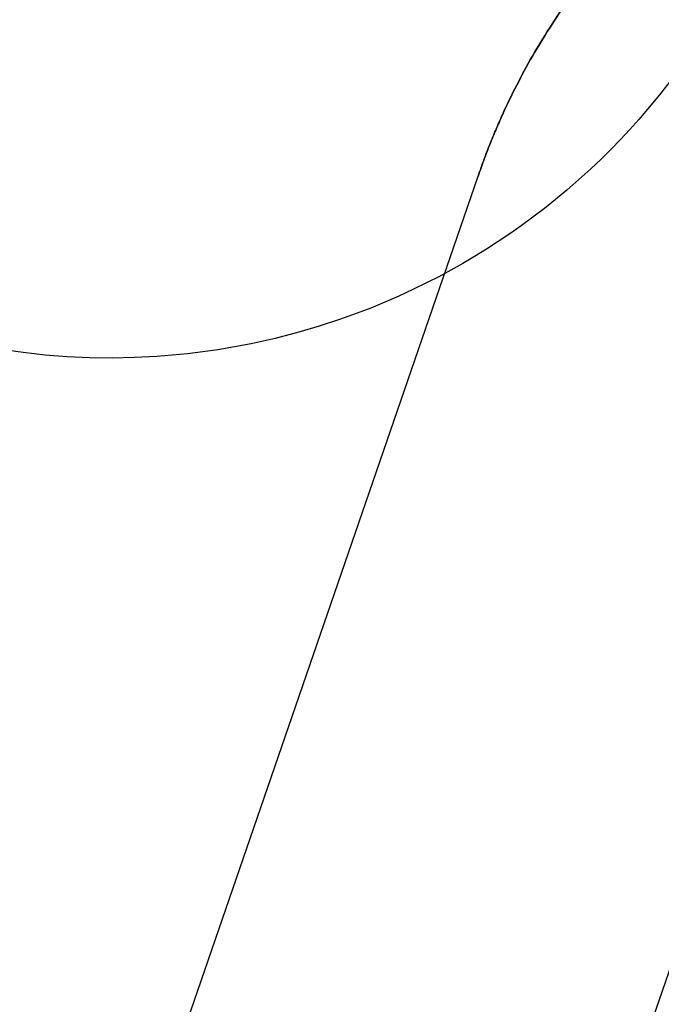
# Model space of a CAD drawing. Units: inches. Extents: x 1507 to 3045, y -833 to 619.
# Drawn here: x 2058 to 2181, y -298 to -110 of the extents above; entities that cross this region are included whole.
import ezdxf

# ---------------------------------------------------------------- set-up
doc = ezdxf.new("R2010")
doc.units = ezdxf.units.IN
doc.header["$LTSCALE"] = 500
doc.header["$MEASUREMENT"] = 0
for name, color, linetype, true_color in [('Make2D', 7, 'Continuous', 0x000000), ('usezones$ASTM', 4, 'Continuous', 0x00ffff), ('usezones$ASTM$DIMS', 4, 'Continuous', 0x00ffff)]:
    doc.layers.add(name, color=color, linetype=linetype, true_color=true_color)
doc.styles.add('Arial', font='arial.ttf')
doc.dimstyles.new('ASTM RC DIMS', dxfattribs={"dimtxt": 15.74804, "dimasz": 11.81103, "dimexe": 5.905515, "dimexo": 5.905515, "dimgap": 9.842525, "dimtad": 0, "dimtih": 1, "dimtoh": 1, "dimdec": 3, "dimzin": 1, "dimdsep": 46, "dimlunit": 4, "dimtxsty": 'Arial', "dimcen": 5.905515, "dimazin": 0, "dimtfac": 1, "dimtdec": 4, "dimtix": 1, "dimtmove": 1, "dimatfit": 3, "dimfxl": 0, "dimtolj": 1, "dimtzin": 1, "dimarcsym": 0})

# ---------------------------------------------------------------- blocks, each defined once
blk = doc.blocks.new('*D1')
at = {"layer": 'Defpoints', "color": 0}
for p in [(1764.45, 537.27), (1559.22, -833.13), (2329.18, -833.13)]:
    blk.add_point(p, dxfattribs=at)
at = {"layer": 'usezones$ASTM$DIMS', "color": 0, "lineweight": -2}
for p, q in [((1758.55, 537.27), (1553.31, 537.27)), ((1559.22, 525.45), (1559.22, -119.39)), ((1559.22, -821.32), (1559.22, -176.48)), ((2323.27, -833.13), (1553.31, -833.13))]:
    blk.add_line(p, q, dxfattribs=at)
at = {"layer": 'usezones$ASTM$DIMS', "color": 0}
for points in [[(1561.19, 525.45), (1557.25, 525.45), (1559.22, 537.27)], [(1557.25, -821.32), (1561.19, -821.32), (1559.22, -833.13)]]:
    blk.add_solid(points, dxfattribs=at)
at = {"layer": 'usezones$ASTM$DIMS', "color": 0, "insert": (1559.22, -147.93), "char_height": 15.748, "attachment_point": 5, "style": 'Arial'}
blk.add_mtext('\\A1;114\'-2{\\H1.000000x;\\S3/8;}"', dxfattribs=at)
blk = doc.blocks.new('*D2')
at = {"layer": 'Defpoints', "color": 0}
for p in [(3045.46, 599.77), (1598.16, 209.08), (3045.46, -389.16)]:
    blk.add_point(p, dxfattribs=at)
at = {"layer": 'usezones$ASTM$DIMS', "color": 0, "lineweight": -2}
for p, q in [((1598.16, 214.99), (1598.16, 605.67)), ((3045.46, -383.26), (3045.46, 605.67)), ((1609.97, 599.77), (2273.61, 599.77)), ((3033.65, 599.77), (2370.02, 599.77))]:
    blk.add_line(p, q, dxfattribs=at)
at = {"layer": 'usezones$ASTM$DIMS', "color": 0}
for points in [[(1609.97, 601.74), (1609.97, 597.8), (1598.16, 599.77)], [(3033.65, 597.8), (3033.65, 601.74), (3045.46, 599.77)]]:
    blk.add_solid(points, dxfattribs=at)
at = {"layer": 'usezones$ASTM$DIMS', "color": 0, "insert": (2321.81, 599.77), "char_height": 15.748, "attachment_point": 5, "style": 'Arial'}
blk.add_mtext('\\A1;120\'-7{\\H1.000000x;\\S1/4;}"', dxfattribs=at)

msp = doc.modelspace()

# ---------------------------------------------------------------- linework, layer by layer
at = {"layer": 'Make2D'}
msp.add_line((2223.2649, -172.8712), (2157.4191, -364.0799), dxfattribs=at)
at = {"layer": 'usezones$ASTM'}
msp.add_lwpolyline([(2175.4459, -91.4676, 0.02445514), (2166.967, -101.1498), (2166.4943, -101.7516, 0.01257109), (2162.5304, -107.0891), (2162.1013, -107.6948), (2161.6825, -108.3076, 0.01279108), (2158.0437, -113.9037), (2157.6603, -114.5231), (2157.2876, -115.1491, 0.01217431), (2154.1204, -120.7416), (2153.7781, -121.378), (2153.4463, -122.02, 0.0121953), (2150.6198, -127.7972), (2150.3984, -128.2758), (2150.1827, -128.757, 0.0054891), (2148.9039, -131.6988), (2148.6656, -132.2697, 0.00546016), (2147.4771, -135.2385), (2147.2934, -135.7165, 0.00419753), (2146.4547, -137.9763), (2146.2671, -138.5005, 0.00231747), (2145.693, -140.1458)], format="xyb", dxfattribs=at)
at = {"layer": 'usezones$ASTM', "linetype": 'Continuous'}
msp.add_lwpolyline([(2077.9965, -336.7295), (2145.693, -140.1458, -0.00231747), (2146.2671, -138.5005), (2146.4547, -137.9763, -0.00419753), (2147.2934, -135.7165), (2147.4771, -135.2385, -0.00546016), (2148.6656, -132.2697), (2148.9039, -131.6988, -0.0054891), (2150.1827, -128.757), (2150.3984, -128.2758), (2150.6198, -127.7972, -0.0121953), (2153.4463, -122.02), (2153.7781, -121.378), (2154.1204, -120.7416, -0.01217431), (2157.2876, -115.1491), (2157.6603, -114.5231), (2158.0437, -113.9037, -0.01279108), (2161.6825, -108.3076)], format="xyb", dxfattribs=at)
msp.add_lwpolyline([(2182.8667, -121.4143), (2180.4018, -124.578), (2178.0998, -127.3652), (2176.4116, -129.3155), (2174.6863, -131.233), (2172.9244, -133.117), (2171.1267, -134.9668), (2169.196, -136.8765), (2167.2272, -138.7468), (2164.9564, -140.813), (2162.639, -142.8268), (2160.5169, -144.5916), (2158.3591, -146.3126), (2156.1665, -147.9891), (2153.9401, -149.6203), (2151.7482, -151.1592), (2149.5261, -152.6543), (2147.2748, -154.105), (2144.9952, -155.5107), (2142.7447, -156.8384), (2140.4688, -158.1223), (2138.1686, -159.3619), (2135.8448, -160.5567), (2133.2101, -161.8438), (2130.5481, -163.0734), (2127.86, -164.245), (2125.1471, -165.3579), (2122.5746, -166.3506), (2119.2058, -167.5606), (2115.3162, -168.8341), (2111.3898, -169.9893), (2106.8587, -171.164), (2102.2896, -172.181), (2099.1029, -172.7928), (2095.9024, -173.3277), (2093.0039, -173.7443), (2090.097, -174.0978), (2087.1832, -174.3882), (2084.2637, -174.6151), (2079.9672, -174.8333), (2075.6658, -174.9142), (2071.3675, -174.8575), (2067.0732, -174.6635), (2062.8648, -174.3393), (2058.6688, -173.883), (2054.4659, -173.2911)], dxfattribs=at)

# ---------------------------------------------------------------- dimensions: what is measured, and where the dimension line sits
at = {"layer": 'usezones$ASTM$DIMS'}
dim = msp.add_linear_dim(base=(3045.46155, 599.76907), p1=(1598.15911, 209.08471), p2=(3045.46155, -389.16444), dimstyle='ASTM RC DIMS', dxfattribs=at)
dim.commit()
dim.dimension.update_dxf_attribs({"geometry": '*D2', "text_midpoint": (2321.81033, 599.76907)})
dim = msp.add_linear_dim(base=(1559.2169, -833.133), p1=(1764.4524, 537.2659), p2=(2329.1777, -833.133), angle=90, dimstyle='ASTM RC DIMS', dxfattribs=at)
dim.commit()
dim.dimension.update_dxf_attribs({"geometry": '*D1', "text_midpoint": (1559.2169, -147.9335)})

doc.saveas('drawing.dxf')
